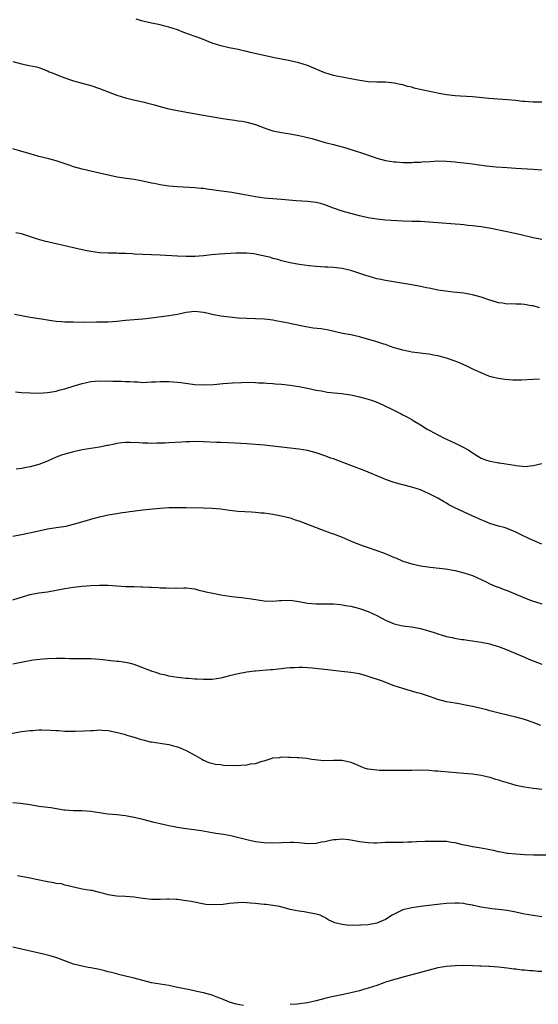
# Model space of a CAD drawing. Units: inches. Extents: x 2628000 to 2631000, y 1479000 to 1482000.
# Drawn here: x 2630415 to 2630534, y 1480272 to 1480499 of the extents above; entities that cross this region are included whole.
import ezdxf

# ---------------------------------------------------------------- set-up
doc = ezdxf.new("R2010")
doc.units = ezdxf.units.IN
doc.header["$MEASUREMENT"] = 0
doc.layers.add('LD26281479_10ft', color=53, linetype='Continuous')

msp = doc.modelspace()

# ---------------------------------------------------------------- linework, layer by layer
at = {"layer": 'LD26281479_10ft'}
for points, elevation in [([(2630535, 1480480.35), (2630533, 1480480.36), (2630531, 1480480.48), (2630530.52, 1480480.52), (2630529, 1480480.72), (2630527, 1480480.91), (2630522.81, 1480481.19), (2630520.6, 1480481.4), (2630519, 1480481.58), (2630516.25, 1480481.75), (2630515, 1480481.78), (2630513, 1480482.01), (2630511.75, 1480482.25), (2630507.23, 1480483.23), (2630505.6, 1480483.6), (2630505, 1480483.78), (2630504, 1480484), (2630503, 1480484.32), (2630502.42, 1480484.42), (2630501, 1480484.75), (2630498.94, 1480484.94), (2630497, 1480484.94), (2630495, 1480485.03), (2630492.61, 1480485.39), (2630491, 1480485.73), (2630490.15, 1480485.85), (2630489, 1480486.1), (2630487.64, 1480486.36), (2630487, 1480486.52), (2630485, 1480487.11), (2630483.67, 1480487.67), (2630483, 1480487.98), (2630481, 1480488.83), (2630479, 1480489.43), (2630477, 1480489.85), (2630475, 1480490.23), (2630473, 1480490.65), (2630467.81, 1480491.81), (2630467, 1480492.02), (2630466.19, 1480492.19), (2630465, 1480492.47), (2630462.91, 1480492.91), (2630461, 1480493.35), (2630459, 1480493.98), (2630456.4, 1480495), (2630452.43, 1480496.43), (2630451, 1480497), (2630449, 1480497.65), (2630448.11, 1480497.89), (2630447, 1480498.16), (2630445, 1480498.58), (2630443.03, 1480499.03), (2630441.46, 1480499.46)], 9940), ([(2630413, 1480489.76), (2630415, 1480489.21), (2630416.83, 1480488.83), (2630418.47, 1480488.47), (2630419, 1480488.32), (2630421, 1480487.59), (2630421.38, 1480487.38), (2630422.31, 1480487), (2630423.42, 1480486.58), (2630425, 1480485.95), (2630426.55, 1480485.45), (2630427, 1480485.29), (2630429, 1480484.75), (2630431, 1480484.16), (2630433, 1480483.47), (2630437, 1480482), (2630439, 1480481.34), (2630440.86, 1480480.86), (2630443, 1480480.44), (2630444.16, 1480480.16), (2630445.73, 1480479.73), (2630447.26, 1480479.26), (2630449, 1480478.82), (2630451, 1480478.42), (2630453.89, 1480477.89), (2630456.55, 1480477.45), (2630461, 1480476.67), (2630462.45, 1480476.45), (2630463, 1480476.34), (2630464.21, 1480476.21), (2630465, 1480476.07), (2630465.94, 1480475.94), (2630467, 1480475.74), (2630469, 1480475.17), (2630471, 1480474.41), (2630471.83, 1480474.17), (2630473, 1480473.78), (2630475, 1480473.37), (2630477, 1480473.04), (2630479, 1480472.67), (2630480.36, 1480472.36), (2630481.95, 1480471.95), (2630485.06, 1480471.06), (2630487, 1480470.57), (2630489, 1480470.05), (2630489.82, 1480469.82), (2630492.4, 1480469), (2630493, 1480468.8), (2630494.38, 1480468.38), (2630495, 1480468.13), (2630495.87, 1480467.87), (2630497, 1480467.46), (2630499, 1480466.92), (2630501, 1480466.6), (2630501.41, 1480466.59), (2630503, 1480466.47), (2630503.52, 1480466.48), (2630505, 1480466.47), (2630505.5, 1480466.5), (2630507, 1480466.55), (2630507.41, 1480466.59), (2630509.28, 1480466.72), (2630511, 1480466.8), (2630513, 1480466.76), (2630515, 1480466.6), (2630515.46, 1480466.54), (2630517, 1480466.4), (2630517.71, 1480466.29), (2630519, 1480466.15), (2630519.99, 1480466.01), (2630522.28, 1480465.72), (2630524.51, 1480465.49), (2630527, 1480465.27), (2630529, 1480465.12), (2630533, 1480464.9), (2630535, 1480464.77)], 9950), ([(2630535, 1480448.75), (2630533, 1480449.12), (2630529.85, 1480449.85), (2630527.69, 1480450.31), (2630527, 1480450.48), (2630523.25, 1480451.25), (2630521, 1480451.61), (2630519, 1480451.87), (2630517.97, 1480451.97), (2630517, 1480452.08), (2630516.15, 1480452.15), (2630515, 1480452.26), (2630509, 1480452.73), (2630507, 1480452.83), (2630505, 1480452.87), (2630503, 1480452.94), (2630499, 1480453.2), (2630497, 1480453.38), (2630495, 1480453.7), (2630493, 1480454.19), (2630489, 1480455.25), (2630487, 1480455.94), (2630485, 1480456.72), (2630483.96, 1480457), (2630483, 1480457.24), (2630481, 1480457.47), (2630478.36, 1480457.64), (2630475, 1480457.9), (2630473, 1480458.07), (2630471, 1480458.27), (2630469, 1480458.56), (2630466.45, 1480459), (2630463.54, 1480459.54), (2630461.8, 1480459.8), (2630460.01, 1480460.01), (2630459, 1480460.16), (2630458.24, 1480460.24), (2630457, 1480460.44), (2630456.47, 1480460.47), (2630455, 1480460.64), (2630451, 1480460.84), (2630449, 1480461.01), (2630447, 1480461.29), (2630445.6, 1480461.6), (2630445, 1480461.69), (2630443, 1480462.13), (2630441, 1480462.52), (2630439.21, 1480462.79), (2630437.09, 1480463.08), (2630435.42, 1480463.42), (2630433, 1480464.01), (2630429, 1480464.89), (2630427, 1480465.47), (2630426.26, 1480465.74), (2630423, 1480466.85), (2630421.31, 1480467.31), (2630419, 1480467.87), (2630417, 1480468.42), (2630415.12, 1480469), (2630413, 1480469.61)], 9960), ([(2630534.51, 1480433), (2630533, 1480433.4), (2630532.55, 1480433.45), (2630531, 1480433.73), (2630530.22, 1480433.78), (2630529, 1480433.82), (2630528.12, 1480433.88), (2630527, 1480433.84), (2630525.97, 1480434.03), (2630525, 1480434.11), (2630523.36, 1480434.64), (2630523, 1480434.73), (2630521, 1480435.43), (2630519, 1480435.97), (2630518.15, 1480436.15), (2630517, 1480436.33), (2630514.57, 1480436.57), (2630512.77, 1480436.77), (2630511, 1480437.07), (2630509.41, 1480437.41), (2630508.42, 1480437.58), (2630507, 1480437.89), (2630505, 1480438.27), (2630502.68, 1480438.68), (2630499, 1480439.25), (2630497.54, 1480439.55), (2630497, 1480439.67), (2630495.96, 1480439.96), (2630495, 1480440.25), (2630494.44, 1480440.44), (2630491, 1480441.55), (2630490.29, 1480441.71), (2630489, 1480442.03), (2630487, 1480442.27), (2630485.64, 1480442.36), (2630485, 1480442.37), (2630483, 1480442.49), (2630481.37, 1480442.63), (2630479.06, 1480442.94), (2630477, 1480443.32), (2630475.68, 1480443.68), (2630475, 1480443.8), (2630474.14, 1480444.14), (2630473, 1480444.35), (2630472.54, 1480444.54), (2630470.36, 1480445), (2630469.27, 1480445.27), (2630468.62, 1480445.38), (2630467, 1480445.58), (2630466.4, 1480445.6), (2630465, 1480445.58), (2630464.44, 1480445.56), (2630460.66, 1480445.34), (2630458.82, 1480445.18), (2630456.97, 1480444.97), (2630455, 1480444.81), (2630453, 1480444.79), (2630451, 1480444.87), (2630447, 1480445.11), (2630443, 1480445.22), (2630441, 1480445.36), (2630440.59, 1480445.41), (2630439, 1480445.51), (2630437.51, 1480445.51), (2630437, 1480445.56), (2630436.4, 1480445.6), (2630435, 1480445.57), (2630433, 1480445.67), (2630431, 1480445.93), (2630430.09, 1480446.09), (2630429, 1480446.32), (2630427, 1480446.77), (2630420.34, 1480448.34), (2630418.76, 1480448.76), (2630415, 1480450), (2630413.74, 1480450.26)], 9970), ([(2630534.51, 1480416.51), (2630533, 1480416.42), (2630530.34, 1480416.34), (2630529, 1480416.34), (2630528.33, 1480416.33), (2630526.45, 1480416.45), (2630525, 1480416.65), (2630523.58, 1480417), (2630522.77, 1480417.23), (2630521, 1480417.98), (2630519.23, 1480418.77), (2630517.6, 1480419.6), (2630517, 1480419.8), (2630516.21, 1480420.21), (2630515, 1480420.66), (2630514.77, 1480420.77), (2630513, 1480421.4), (2630512.47, 1480421.53), (2630511, 1480421.93), (2630510.07, 1480422.07), (2630509, 1480422.27), (2630507.52, 1480422.48), (2630507, 1480422.51), (2630505, 1480422.79), (2630503, 1480423.19), (2630501.61, 1480423.61), (2630501, 1480423.77), (2630500.08, 1480424.08), (2630499, 1480424.49), (2630498.6, 1480424.6), (2630497, 1480425.16), (2630493, 1480426.25), (2630491, 1480426.72), (2630489.07, 1480427.07), (2630487.42, 1480427.42), (2630485.79, 1480427.8), (2630485, 1480427.95), (2630484.1, 1480428.1), (2630482.32, 1480428.32), (2630480.57, 1480428.57), (2630477.25, 1480429.25), (2630476.59, 1480429.41), (2630474.07, 1480429.93), (2630473, 1480430.12), (2630471.73, 1480430.27), (2630471, 1480430.35), (2630467, 1480430.48), (2630465, 1480430.61), (2630463, 1480430.78), (2630461, 1480431.03), (2630459.38, 1480431.38), (2630459, 1480431.44), (2630457.75, 1480431.75), (2630457, 1480431.92), (2630455, 1480432.13), (2630453, 1480431.9), (2630451, 1480431.47), (2630449, 1480431.14), (2630445, 1480430.62), (2630443, 1480430.39), (2630439, 1480430.08), (2630437, 1480429.84), (2630435, 1480429.67), (2630433, 1480429.63), (2630432.35, 1480429.65), (2630429.62, 1480429.62), (2630427, 1480429.63), (2630426.33, 1480429.67), (2630425, 1480429.68), (2630424.23, 1480429.77), (2630423, 1480429.83), (2630421.96, 1480429.96), (2630419.63, 1480430.37), (2630417, 1480430.77), (2630415, 1480431.09), (2630413.41, 1480431.41)], 9980), ([(2630413.65, 1480413.65), (2630415, 1480413.49), (2630417, 1480413.36), (2630419, 1480413.34), (2630421, 1480413.47), (2630421.55, 1480413.55), (2630423, 1480413.79), (2630423.95, 1480414.05), (2630425, 1480414.28), (2630427.18, 1480415), (2630429, 1480415.56), (2630429.69, 1480415.69), (2630431, 1480415.97), (2630432.04, 1480416.04), (2630433, 1480416.13), (2630434.1, 1480416.1), (2630435, 1480416.12), (2630436.09, 1480416.09), (2630438.07, 1480416.07), (2630439, 1480416), (2630440.01, 1480416.01), (2630441, 1480415.88), (2630441.91, 1480415.91), (2630443, 1480415.8), (2630443.86, 1480415.86), (2630445, 1480415.88), (2630445.92, 1480415.92), (2630447, 1480415.99), (2630447.98, 1480415.98), (2630449, 1480415.99), (2630451, 1480415.84), (2630451.76, 1480415.76), (2630455, 1480415.31), (2630457, 1480415.2), (2630459.32, 1480415.32), (2630461.51, 1480415.51), (2630463.68, 1480415.68), (2630465.79, 1480415.79), (2630467, 1480415.81), (2630469, 1480415.78), (2630469.72, 1480415.72), (2630471, 1480415.66), (2630471.6, 1480415.6), (2630473, 1480415.54), (2630473.49, 1480415.49), (2630475, 1480415.38), (2630477, 1480415.13), (2630479, 1480414.82), (2630481, 1480414.45), (2630483, 1480414.03), (2630484.19, 1480413.81), (2630485.54, 1480413.54), (2630488.79, 1480413.21), (2630491, 1480412.9), (2630493, 1480412.46), (2630494.16, 1480412.16), (2630495.72, 1480411.72), (2630497.17, 1480411.17), (2630499, 1480410.31), (2630500.41, 1480409.59), (2630502.55, 1480408.55), (2630503, 1480408.28), (2630503.89, 1480407.89), (2630505, 1480407.22), (2630505.15, 1480407.15), (2630505.34, 1480407), (2630507, 1480406.03), (2630508.61, 1480405), (2630509, 1480404.78), (2630510.2, 1480404.2), (2630511, 1480403.73), (2630511.5, 1480403.5), (2630512.37, 1480403), (2630513, 1480402.69), (2630515, 1480401.78), (2630516.57, 1480401), (2630516.87, 1480400.87), (2630518.18, 1480400.18), (2630519, 1480399.56), (2630519.37, 1480399.37), (2630519.89, 1480399), (2630521, 1480398.35), (2630522.05, 1480397.95), (2630523, 1480397.62), (2630524.7, 1480397.3), (2630525, 1480397.26), (2630525.24, 1480397.25), (2630526.7, 1480397), (2630528.71, 1480396.71), (2630529, 1480396.62), (2630530.52, 1480396.52), (2630531, 1480396.44), (2630533, 1480396.63), (2630535, 1480397.1)], 9990), ([(2630535, 1480378.48), (2630533.25, 1480379.25), (2630533, 1480379.35), (2630531.87, 1480379.87), (2630530.53, 1480380.53), (2630529, 1480381.3), (2630527, 1480382.1), (2630526.33, 1480382.33), (2630525, 1480382.66), (2630523.23, 1480383.23), (2630523, 1480383.29), (2630521.8, 1480383.8), (2630521, 1480384.11), (2630519.13, 1480385), (2630514.83, 1480387), (2630513.6, 1480387.6), (2630513, 1480387.97), (2630512.31, 1480388.31), (2630511, 1480389.1), (2630509, 1480390.15), (2630507, 1480391), (2630505, 1480391.65), (2630503, 1480392.22), (2630502.37, 1480392.37), (2630501, 1480392.76), (2630499, 1480393.42), (2630498.3, 1480393.7), (2630495, 1480395.07), (2630493.65, 1480395.65), (2630493, 1480395.88), (2630492.21, 1480396.21), (2630491, 1480396.65), (2630487, 1480398.15), (2630486.36, 1480398.36), (2630485, 1480398.87), (2630483.42, 1480399.42), (2630483, 1480399.56), (2630481, 1480400.09), (2630479, 1480400.42), (2630475, 1480400.85), (2630471, 1480401.31), (2630469, 1480401.49), (2630467, 1480401.62), (2630464.24, 1480401.76), (2630461, 1480401.91), (2630460.03, 1480401.97), (2630457, 1480402.12), (2630455, 1480402.15), (2630453.92, 1480402.08), (2630453, 1480402.07), (2630452, 1480402), (2630449, 1480401.84), (2630448.18, 1480401.82), (2630447, 1480401.77), (2630446.22, 1480401.78), (2630445, 1480401.74), (2630444.21, 1480401.79), (2630443, 1480401.78), (2630442.13, 1480401.87), (2630440.06, 1480401.94), (2630439, 1480401.94), (2630438.17, 1480401.83), (2630437, 1480401.7), (2630436.45, 1480401.55), (2630435, 1480401.27), (2630434.78, 1480401.22), (2630433, 1480400.89), (2630431, 1480400.57), (2630429, 1480400.22), (2630427, 1480399.8), (2630425, 1480399.26), (2630424.26, 1480399), (2630423, 1480398.53), (2630421, 1480397.67), (2630419, 1480396.9), (2630417, 1480396.37), (2630416.2, 1480396.2), (2630415, 1480395.98), (2630413.82, 1480395.82)], 10000), ([(2630413, 1480380.34), (2630415, 1480380.73), (2630416.87, 1480381.13), (2630419, 1480381.62), (2630421, 1480382.02), (2630423.6, 1480382.4), (2630425.32, 1480382.68), (2630427, 1480383.09), (2630430, 1480384), (2630431, 1480384.29), (2630433, 1480384.81), (2630435, 1480385.25), (2630436.48, 1480385.52), (2630437, 1480385.59), (2630438.22, 1480385.78), (2630439, 1480385.86), (2630439.98, 1480386.02), (2630443, 1480386.45), (2630445.31, 1480386.69), (2630447, 1480386.82), (2630449, 1480386.93), (2630451, 1480387), (2630453, 1480387), (2630457, 1480386.91), (2630459, 1480386.83), (2630461, 1480386.63), (2630463, 1480386.36), (2630465, 1480386.15), (2630468.05, 1480385.95), (2630469, 1480385.91), (2630470.23, 1480385.77), (2630471, 1480385.72), (2630473, 1480385.43), (2630475, 1480385.07), (2630477, 1480384.55), (2630478.16, 1480384.16), (2630479, 1480383.87), (2630483, 1480382.35), (2630485, 1480381.62), (2630486.63, 1480381), (2630487, 1480380.89), (2630489, 1480380.15), (2630491.58, 1480379), (2630493.83, 1480378.17), (2630495, 1480377.77), (2630498.52, 1480376.52), (2630499.94, 1480375.94), (2630501, 1480375.47), (2630501.34, 1480375.34), (2630503, 1480374.61), (2630505, 1480373.96), (2630507, 1480373.56), (2630509.25, 1480373.25), (2630512.81, 1480372.81), (2630514.53, 1480372.53), (2630515, 1480372.44), (2630517, 1480371.94), (2630519, 1480371.26), (2630521, 1480370.37), (2630522.2, 1480369.8), (2630523, 1480369.41), (2630524.67, 1480368.67), (2630525, 1480368.58), (2630526.11, 1480368.11), (2630527, 1480367.84), (2630529.02, 1480367.02), (2630531, 1480366.15), (2630532.39, 1480365.61), (2630533, 1480365.39), (2630533.31, 1480365.31), (2630535, 1480364.75)], 10010), ([(2630413, 1480365.67), (2630415.51, 1480366.49), (2630417, 1480366.91), (2630419, 1480367.29), (2630421, 1480367.57), (2630423, 1480367.89), (2630425, 1480368.27), (2630427, 1480368.59), (2630429, 1480368.83), (2630431, 1480368.99), (2630433, 1480369.07), (2630435, 1480369.05), (2630439, 1480368.8), (2630441, 1480368.74), (2630442.72, 1480368.72), (2630443, 1480368.69), (2630444.63, 1480368.63), (2630445, 1480368.58), (2630446.51, 1480368.51), (2630447, 1480368.45), (2630448.42, 1480368.42), (2630449, 1480368.37), (2630450.42, 1480368.42), (2630451, 1480368.4), (2630452.44, 1480368.44), (2630453, 1480368.43), (2630455, 1480368.2), (2630455.95, 1480367.95), (2630457, 1480367.72), (2630457.56, 1480367.56), (2630459.19, 1480367.19), (2630461, 1480366.84), (2630463, 1480366.53), (2630463.53, 1480366.47), (2630465, 1480366.28), (2630465.8, 1480366.2), (2630468.1, 1480365.9), (2630471, 1480365.46), (2630473, 1480365.35), (2630474.5, 1480365.5), (2630475, 1480365.53), (2630477, 1480365.61), (2630477.55, 1480365.55), (2630479, 1480365.33), (2630481, 1480364.93), (2630483, 1480364.79), (2630485, 1480364.8), (2630487, 1480364.77), (2630488.6, 1480364.6), (2630489, 1480364.57), (2630490.31, 1480364.31), (2630491, 1480364.21), (2630493, 1480363.72), (2630495, 1480363.03), (2630497, 1480362.07), (2630499, 1480361), (2630501, 1480360.15), (2630501.92, 1480359.92), (2630503, 1480359.69), (2630503.6, 1480359.6), (2630505, 1480359.47), (2630507, 1480359.12), (2630510.15, 1480358.15), (2630511, 1480357.83), (2630513, 1480357.28), (2630514.31, 1480357), (2630514.88, 1480356.88), (2630516.58, 1480356.58), (2630517, 1480356.54), (2630518.33, 1480356.33), (2630519, 1480356.25), (2630521, 1480355.94), (2630523, 1480355.54), (2630523.43, 1480355.43), (2630525, 1480354.94), (2630527, 1480354.15), (2630531, 1480352.5), (2630532.03, 1480352.03), (2630533, 1480351.61), (2630535, 1480350.85)], 10020), ([(2630534.77, 1480336.77), (2630533, 1480337.43), (2630531, 1480338.12), (2630529, 1480338.67), (2630525.5, 1480339.5), (2630523, 1480340.15), (2630522.31, 1480340.31), (2630521, 1480340.64), (2630520.7, 1480340.7), (2630519, 1480341.11), (2630517.43, 1480341.43), (2630517, 1480341.53), (2630516.34, 1480341.66), (2630515, 1480341.85), (2630513, 1480342.18), (2630511, 1480342.74), (2630509.35, 1480343.35), (2630507, 1480344.11), (2630506.3, 1480344.3), (2630505, 1480344.68), (2630504.74, 1480344.74), (2630503, 1480345.25), (2630501, 1480345.91), (2630498.06, 1480347), (2630495, 1480348.05), (2630494.25, 1480348.25), (2630493, 1480348.61), (2630491, 1480348.94), (2630488.83, 1480349.17), (2630485.6, 1480349.6), (2630482.05, 1480349.95), (2630479.9, 1480350.1), (2630479, 1480350.11), (2630478.03, 1480350.03), (2630477, 1480350.03), (2630476.04, 1480349.96), (2630475, 1480349.78), (2630474.25, 1480349.75), (2630473, 1480349.55), (2630472.45, 1480349.55), (2630469, 1480349.29), (2630468.76, 1480349.24), (2630467, 1480349), (2630465, 1480348.63), (2630463, 1480348.16), (2630461.86, 1480347.86), (2630461, 1480347.65), (2630459, 1480347.34), (2630457.34, 1480347.34), (2630457, 1480347.33), (2630455.43, 1480347.43), (2630455, 1480347.43), (2630453.53, 1480347.53), (2630453, 1480347.55), (2630451.69, 1480347.69), (2630451, 1480347.77), (2630449, 1480348.13), (2630448.32, 1480348.32), (2630447, 1480348.6), (2630446.72, 1480348.72), (2630445.77, 1480349), (2630445.19, 1480349.19), (2630445, 1480349.24), (2630443, 1480350.06), (2630441, 1480350.82), (2630440.14, 1480351), (2630439, 1480351.28), (2630437.46, 1480351.46), (2630437, 1480351.49), (2630435.66, 1480351.66), (2630435, 1480351.72), (2630433.87, 1480351.87), (2630433, 1480351.97), (2630431, 1480352.11), (2630426.11, 1480352.11), (2630425, 1480352.16), (2630424.16, 1480352.16), (2630423, 1480352.2), (2630421, 1480352.13), (2630420.04, 1480352.04), (2630417.76, 1480351.76), (2630415.35, 1480351.35), (2630413, 1480350.85)], 10030), ([(2630411.32, 1480334.68), (2630415, 1480335.32), (2630417, 1480335.58), (2630417.62, 1480335.62), (2630419, 1480335.7), (2630419.71, 1480335.71), (2630421.67, 1480335.67), (2630423, 1480335.57), (2630423.55, 1480335.55), (2630425, 1480335.46), (2630427.42, 1480335.42), (2630429.48, 1480335.48), (2630431, 1480335.59), (2630431.61, 1480335.61), (2630433, 1480335.71), (2630433.66, 1480335.66), (2630435, 1480335.62), (2630437.16, 1480335.16), (2630438.72, 1480334.72), (2630439.56, 1480334.44), (2630441, 1480334.03), (2630442.42, 1480333.58), (2630443, 1480333.42), (2630444.74, 1480333), (2630445, 1480332.94), (2630447, 1480332.68), (2630448.44, 1480332.44), (2630449, 1480332.38), (2630450.07, 1480332.07), (2630451, 1480331.83), (2630451.6, 1480331.6), (2630453.04, 1480331), (2630455, 1480329.87), (2630456.64, 1480329), (2630457, 1480328.77), (2630458.24, 1480328.24), (2630459.79, 1480327.79), (2630461, 1480327.73), (2630461.63, 1480327.63), (2630465, 1480327.54), (2630465.61, 1480327.61), (2630467, 1480327.64), (2630467.87, 1480327.87), (2630469, 1480327.99), (2630470.54, 1480328.54), (2630471, 1480328.61), (2630472.17, 1480329), (2630472.82, 1480329.18), (2630473, 1480329.27), (2630474.6, 1480329.4), (2630475, 1480329.53), (2630476.58, 1480329.42), (2630477, 1480329.46), (2630478.67, 1480329.33), (2630479, 1480329.33), (2630480.82, 1480329.18), (2630482.01, 1480329), (2630484.71, 1480328.71), (2630487, 1480328.72), (2630489, 1480328.76), (2630491, 1480328.32), (2630491.89, 1480327.89), (2630493.29, 1480327.29), (2630494.07, 1480327), (2630494.78, 1480326.78), (2630495, 1480326.74), (2630497, 1480326.49), (2630497.52, 1480326.47), (2630499.56, 1480326.44), (2630502.47, 1480326.47), (2630503.55, 1480326.45), (2630505, 1480326.48), (2630507.5, 1480326.5), (2630509, 1480326.43), (2630510.32, 1480326.32), (2630511, 1480326.3), (2630511.75, 1480326.25), (2630517, 1480325.74), (2630519, 1480325.6), (2630521, 1480325.33), (2630523, 1480324.81), (2630524.36, 1480324.36), (2630525, 1480324.18), (2630525.89, 1480323.89), (2630527, 1480323.57), (2630529, 1480323.01), (2630531, 1480322.59), (2630533, 1480322.3), (2630533.76, 1480322.24), (2630535, 1480322.1)], 10040), ([(2630539, 1480306.88), (2630533.11, 1480306.89), (2630531.05, 1480306.95), (2630529, 1480307.08), (2630527.27, 1480307.27), (2630527, 1480307.28), (2630525.55, 1480307.55), (2630525, 1480307.61), (2630523.9, 1480307.9), (2630523, 1480308.06), (2630522.26, 1480308.26), (2630520.57, 1480308.57), (2630519, 1480308.81), (2630518, 1480309), (2630516.73, 1480309.26), (2630515, 1480309.67), (2630514.19, 1480309.81), (2630513, 1480309.98), (2630511.96, 1480310.04), (2630511, 1480310.04), (2630509.99, 1480309.99), (2630508.02, 1480309.98), (2630506.09, 1480309.91), (2630505, 1480309.85), (2630504.15, 1480309.85), (2630503, 1480309.78), (2630501.75, 1480309.75), (2630501, 1480309.78), (2630500.21, 1480309.79), (2630499, 1480309.75), (2630497, 1480309.66), (2630496.34, 1480309.66), (2630495, 1480309.71), (2630493, 1480309.97), (2630491, 1480310.34), (2630490.41, 1480310.41), (2630489, 1480310.54), (2630487.61, 1480310.39), (2630487, 1480310.37), (2630486.22, 1480310.22), (2630485, 1480309.96), (2630484.18, 1480309.82), (2630483, 1480309.58), (2630481, 1480309.51), (2630479, 1480309.69), (2630477.76, 1480309.76), (2630477, 1480309.79), (2630473, 1480309.64), (2630471, 1480309.7), (2630469, 1480309.97), (2630467, 1480310.39), (2630463.31, 1480311.32), (2630461.63, 1480311.63), (2630459.88, 1480311.87), (2630456.44, 1480312.44), (2630452.47, 1480313), (2630451, 1480313.23), (2630449, 1480313.61), (2630447, 1480314.06), (2630445.6, 1480314.4), (2630443, 1480315.06), (2630441.43, 1480315.43), (2630441, 1480315.57), (2630439.77, 1480315.77), (2630439, 1480315.95), (2630437, 1480316.17), (2630435, 1480316.33), (2630434.42, 1480316.42), (2630433, 1480316.6), (2630431, 1480316.92), (2630429, 1480317.06), (2630427, 1480317.05), (2630425, 1480317.2), (2630424.77, 1480317.23), (2630421.76, 1480317.76), (2630419, 1480318.11), (2630417, 1480318.43), (2630415.32, 1480318.68), (2630414.78, 1480318.78), (2630413, 1480318.93)], 10050), ([(2630535, 1480292.69), (2630533, 1480292.93), (2630531, 1480293.29), (2630529, 1480293.74), (2630527, 1480294.14), (2630525, 1480294.38), (2630523.47, 1480294.53), (2630523, 1480294.57), (2630521, 1480294.89), (2630519.27, 1480295.27), (2630519, 1480295.36), (2630517.59, 1480295.59), (2630517, 1480295.73), (2630515.77, 1480295.77), (2630515, 1480295.82), (2630513, 1480295.7), (2630511.56, 1480295.56), (2630507.03, 1480295.03), (2630505, 1480294.75), (2630503, 1480294.26), (2630500.8, 1480293.2), (2630500.51, 1480293), (2630499, 1480292.05), (2630497, 1480291.17), (2630495, 1480290.79), (2630493.29, 1480290.71), (2630493, 1480290.68), (2630491.3, 1480290.7), (2630490.68, 1480290.68), (2630489, 1480290.85), (2630487.28, 1480291.28), (2630487, 1480291.42), (2630485.9, 1480291.9), (2630485, 1480292.47), (2630484.63, 1480292.63), (2630483.87, 1480293), (2630483, 1480293.28), (2630480.21, 1480293.79), (2630479, 1480293.96), (2630478.11, 1480294.11), (2630477, 1480294.37), (2630474.59, 1480295), (2630473, 1480295.27), (2630471.46, 1480295.46), (2630471, 1480295.53), (2630469.63, 1480295.63), (2630469, 1480295.74), (2630467.81, 1480295.81), (2630467, 1480295.91), (2630465.92, 1480295.92), (2630465, 1480295.91), (2630463, 1480295.71), (2630461.51, 1480295.51), (2630459.38, 1480295.38), (2630457.53, 1480295.53), (2630454.16, 1480296.16), (2630452.44, 1480296.44), (2630451, 1480296.64), (2630450.66, 1480296.66), (2630449, 1480296.73), (2630448.73, 1480296.73), (2630447, 1480296.62), (2630446.63, 1480296.63), (2630445, 1480296.63), (2630443, 1480296.89), (2630441, 1480297.2), (2630439, 1480297.32), (2630437, 1480297.4), (2630436.5, 1480297.5), (2630435, 1480297.71), (2630433.96, 1480298.04), (2630433, 1480298.26), (2630431.31, 1480298.69), (2630431, 1480298.75), (2630429.04, 1480299.04), (2630427.38, 1480299.38), (2630427, 1480299.47), (2630425.83, 1480299.83), (2630425, 1480299.97), (2630424.22, 1480300.22), (2630423, 1480300.35), (2630422.49, 1480300.49), (2630421, 1480300.73), (2630418.8, 1480301.2), (2630417, 1480301.56), (2630414.1, 1480302.1)], 10060), ([(2630466.19, 1480272.19), (2630464.53, 1480272.53), (2630463, 1480272.98), (2630461, 1480273.81), (2630459.71, 1480274.28), (2630459, 1480274.57), (2630457, 1480275.12), (2630455.48, 1480275.48), (2630453.82, 1480275.82), (2630453, 1480275.97), (2630451, 1480276.4), (2630449, 1480276.81), (2630447, 1480277.11), (2630445, 1480277.47), (2630443, 1480277.96), (2630441, 1480278.51), (2630439.02, 1480279.02), (2630437.4, 1480279.4), (2630437, 1480279.49), (2630435.81, 1480279.81), (2630435, 1480280), (2630434.22, 1480280.22), (2630433, 1480280.52), (2630431, 1480280.91), (2630430.37, 1480281), (2630429, 1480281.25), (2630427, 1480281.77), (2630423.2, 1480283.2), (2630421.66, 1480283.66), (2630420.07, 1480284.07), (2630418.45, 1480284.45), (2630415, 1480285.18), (2630413, 1480285.69)], 10070), ([(2630535, 1480280.02), (2630534.08, 1480280.08), (2630533, 1480280.19), (2630532.21, 1480280.21), (2630531, 1480280.35), (2630530.37, 1480280.37), (2630529, 1480280.57), (2630528.59, 1480280.59), (2630527, 1480280.84), (2630525, 1480281.08), (2630523, 1480281.22), (2630522.78, 1480281.22), (2630521, 1480281.31), (2630520.68, 1480281.32), (2630519, 1480281.38), (2630517, 1480281.42), (2630515, 1480281.38), (2630513, 1480281.21), (2630511, 1480280.88), (2630509, 1480280.38), (2630505, 1480279.28), (2630503, 1480278.75), (2630500.06, 1480277.94), (2630499, 1480277.57), (2630498.56, 1480277.44), (2630497, 1480276.87), (2630495, 1480276.2), (2630493.9, 1480275.9), (2630493, 1480275.62), (2630491, 1480275.12), (2630489.25, 1480274.75), (2630487, 1480274.33), (2630485.92, 1480274.08), (2630485, 1480273.87), (2630483, 1480273.31), (2630481, 1480272.85), (2630478.56, 1480272.56), (2630477, 1480272.47)], 10070)]:
    msp.add_lwpolyline(points, dxfattribs=dict(at, elevation=elevation))

doc.saveas('drawing.dxf')
